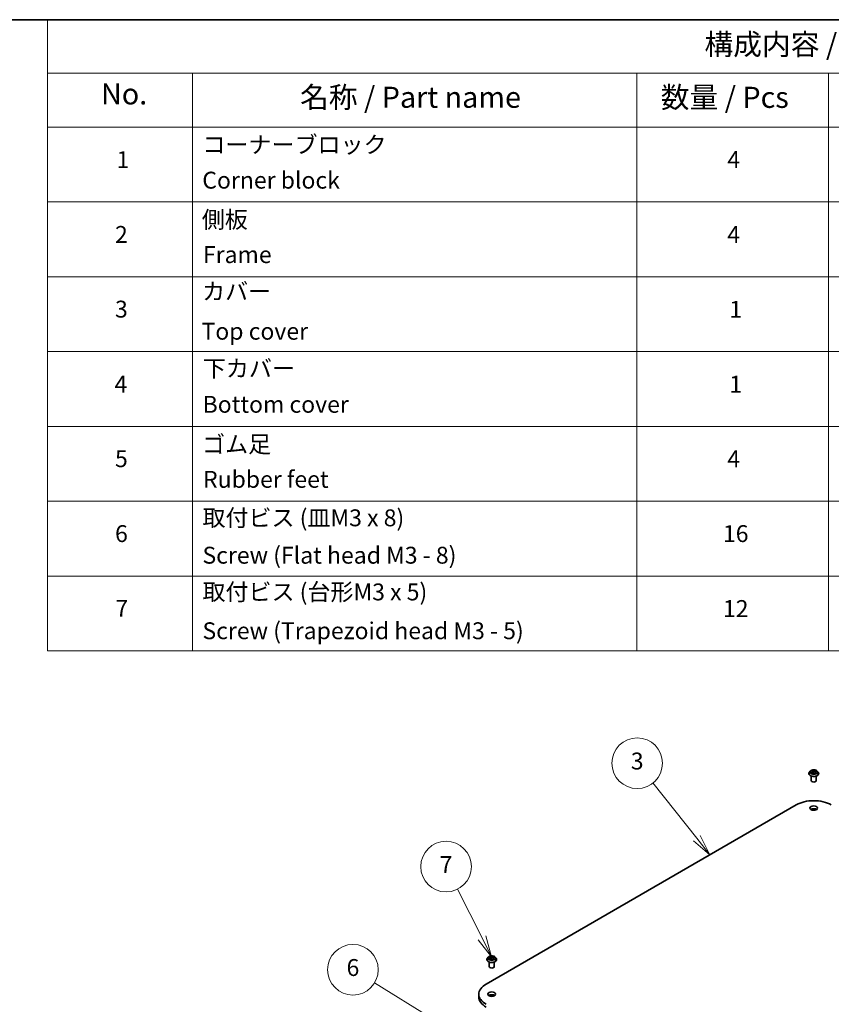
# Model space of a CAD drawing. Units: millimetres. Extents: x 7 to 10028, y 4 to 2112.
# Drawn here: x 104 to 152, y 86 to 144 of the extents above; entities that cross this region are included whole.
import ezdxf

# ---------------------------------------------------------------- set-up
doc = ezdxf.new("R2010")
doc.units = ezdxf.units.MM
doc.header["$LTSCALE"] = 0.5
for name, color, linetype, lineweight in [('Border (ISO)', 7, 'Continuous', 35), ('Symbol (ISO)', 7, 'Continuous', 18), ('Symbol (TK)', 100, 'Continuous', 18), ('Visible (ISO)', 7, 'Continuous', 35), ('Visible Narrow (ISO)', 7, 'Continuous', 25)]:
    doc.layers.add(name, color=color, linetype=linetype, lineweight=lineweight)
doc.styles.add('Note Text (TK)', font='MS PGothic.ttf')
doc.styles.add('Note Text (TK2)', font='MS PGothic.ttf')

# ---------------------------------------------------------------- blocks, each defined once
blk = doc.blocks.new('Borders tk図枠')
at = {"layer": 'Border (ISO)'}
blk.add_line((14.5, 289), (405.5, 289), dxfattribs=at)
blk = doc.blocks.new('Table1')
at = {"layer": 'Symbol (ISO)'}
for p, q in [((211.35, 289), (405.5, 289)), ((211.35, 289), (211.35, 282.65)), ((211.35, 282.65), (405.5, 282.65)), ((211.35, 282.65), (211.35, 276.28)), ((228.53, 282.65), (228.53, 276.28)), ((281.21, 282.65), (281.21, 276.28)), ((303.96, 282.65), (303.96, 276.28)), ((211.35, 276.28), (405.5, 276.28)), ((211.35, 276.28), (211.35, 214.22)), ((228.53, 276.28), (228.53, 214.22)), ((281.21, 276.28), (281.21, 214.22)), ((303.96, 276.28), (303.96, 214.22)), ((211.35, 267.41), (405.5, 267.41)), ((211.35, 258.55), (405.5, 258.55)), ((211.35, 249.68), (405.5, 249.68)), ((211.35, 240.81), (405.5, 240.81)), ((211.35, 231.95), (405.5, 231.95)), ((211.35, 223.08), (405.5, 223.08)), ((211.35, 214.22), (405.5, 214.22))]:
    blk.add_line(p, q, dxfattribs=at)
at = {"layer": 'Symbol (ISO)', "color": 7, "attachment_point": 7}
for s, insert, char_height, style in [('構成内容 / Components', (289.24, 284.05), 2.5, 'Note Text (TK)'), ('No.', (217.7, 278.18), 2.5, 'Note Text (TK)'), ('名称 / Part name', (241.3, 277.78), 2.5, 'Note Text (TK)'), ('数量 / Pcs', (284.06, 277.77), 2.5, 'Note Text (TK)'), ('コーナーブロック', (229.73, 272.57), 2, 'Note Text (TK2)'), ('1', (219.54, 270.79), 2, 'Note Text (TK2)'), ('4', (291.96, 270.8), 2, 'Note Text (TK2)'), ('Corner block', (229.71, 268.36), 2, 'Note Text (TK2)'), ('側板', (229.65, 263.69), 2, 'Note Text (TK2)'), ('2', (219.36, 261.93), 2, 'Note Text (TK2)'), ('4', (291.96, 261.93), 2, 'Note Text (TK2)'), ('Frame', (229.79, 259.54), 2, 'Note Text (TK2)'), ('カバー', (229.69, 255.18), 2, 'Note Text (TK2)'), ('3', (219.36, 253.08), 2, 'Note Text (TK2)'), ('1', (292.19, 253.05), 2, 'Note Text (TK2)'), ('Top cover', (229.62, 250.46), 2, 'Note Text (TK2)'), ('下カバー', (229.78, 246.05), 2, 'Note Text (TK2)'), ('4', (219.31, 244.2), 2, 'Note Text (TK2)'), ('1', (292.19, 244.19), 2, 'Note Text (TK2)'), ('Bottom cover', (229.75, 241.8), 2, 'Note Text (TK2)'), ('ゴム足', (229.69, 237.07), 2, 'Note Text (TK2)'), ('5', (219.36, 235.36), 2, 'Note Text (TK2)'), ('4', (291.96, 235.34), 2, 'Note Text (TK2)'), ('Rubber feet', (229.8, 232.91), 2, 'Note Text (TK2)'), ('取付ビス (皿M3 x 8)', (229.73, 228.35), 2, 'Note Text (TK2)'), ('6', (219.37, 226.48), 2, 'Note Text (TK2)'), ('16', (291.44, 226.48), 2, 'Note Text (TK2)'), ('Screw (Flat head M3 - 8)', (229.73, 223.92), 2, 'Note Text (TK2)'), ('取付ビス (台形M3 x 5)', (229.73, 219.57), 2, 'Note Text (TK2)'), ('7', (219.41, 217.62), 2, 'Note Text (TK2)'), ('12', (291.44, 217.6), 2, 'Note Text (TK2)'), ('Screw (Trapezoid head M3 - 5)', (229.73, 214.97), 2, 'Note Text (TK2)')]:
    blk.add_mtext(s, dxfattribs=dict(at, insert=insert, char_height=char_height, style=style))
blk = doc.blocks.new('Balloon2')
at = {"layer": 'Symbol (TK)', "color": 100}
for p, q in [((288.34, 192.01), (283.13, 198.56)), ((287.94, 191.7), (289.89, 190.05)), ((288.34, 192.01), (289.89, 190.05)), ((289.89, 190.05), (288.73, 192.32))]:
    blk.add_line(p, q, dxfattribs=at)
at = {"layer": 'Symbol (TK)'}
blk.add_circle((281.27, 200.9), 3, dxfattribs=at)
at = {"layer": 'Symbol (TK)', "color": 7, "insert": (281.27, 200.9), "char_height": 2, "attachment_point": 5, "style": 'Note Text (TK2)'}
blk.add_mtext('3', dxfattribs=at)
blk = doc.blocks.new('Balloon3')
at = {"layer": 'Symbol (TK)', "color": 100}
for p, q in [((262.88, 180.2), (259.96, 185.98)), ((262.43, 179.98), (264.01, 177.97)), ((262.88, 180.2), (264.01, 177.97)), ((264.01, 177.97), (263.32, 180.43))]:
    blk.add_line(p, q, dxfattribs=at)
at = {"layer": 'Symbol (TK)'}
blk.add_circle((258.61, 188.65), 3, dxfattribs=at)
at = {"layer": 'Symbol (TK)', "color": 7, "insert": (258.61, 188.63), "char_height": 2, "attachment_point": 5, "style": 'Note Text (TK2)'}
blk.add_mtext('7', dxfattribs=at)
blk = doc.blocks.new('Balloon4')
at = {"layer": 'Symbol (TK)', "color": 100}
for p, q in [((256.89, 170.7), (250.12, 174.86)), ((256.89, 170.7), (259.02, 169.39)), ((259.02, 169.39), (257.15, 171.13)), ((256.63, 170.27), (259.02, 169.39))]:
    blk.add_line(p, q, dxfattribs=at)
at = {"layer": 'Symbol (TK)'}
blk.add_circle((247.57, 176.43), 3, dxfattribs=at)
at = {"layer": 'Symbol (TK)', "color": 7, "insert": (247.57, 176.43), "char_height": 2, "attachment_point": 5, "style": 'Note Text (TK2)'}
blk.add_mtext('6', dxfattribs=at)

msp = doc.modelspace()

# ---------------------------------------------------------------- linework, layer by layer
at = {"layer": 'Visible (ISO)'}
for p, q in [((150.81338, 99.83815), (150.81338, 99.84148)), ((150.8983, 99.98181), (150.8487, 99.92647)), ((150.96551, 99.85083), (151.01916, 99.87006)), ((150.97454, 100.0039), (151.00542, 99.9752)), ((151.01968, 99.9491), (151.02787, 99.87281)), ((151.14012, 99.85472), (151.17299, 99.82641)), ((151.18709, 99.90583), (151.17873, 99.82798)), ((151.22794, 99.94787), (151.28021, 99.9681)), ((151.30846, 99.98181), (151.35807, 99.92647)), ((151.39338, 99.83815), (151.39338, 99.84148)), ((150.95338, 99.42174), (150.95338, 99.69102)), ((151.25338, 99.42174), (151.25338, 99.69102)), ((131.67916, 87.36617), (150.06394, 97.98062)), ((131.7215, 88.81545), (131.7215, 88.81877)), ((131.80642, 88.95911), (131.75681, 88.90377)), ((131.8615, 88.39903), (131.8615, 88.66831)), ((131.87243, 88.97613), (131.90746, 88.94833)), ((131.88401, 88.82264), (131.93467, 88.84393)), ((131.92552, 88.91898), (131.93362, 88.84349)), ((132.05711, 88.83386), (132.09407, 88.80659)), ((132.09748, 88.89054), (132.08888, 88.81042)), ((132.13301, 88.93035), (132.18215, 88.95256)), ((132.1615, 88.39903), (132.1615, 88.66831)), ((132.21658, 88.95911), (132.26618, 88.90377)), ((132.3015, 88.81545), (132.3015, 88.81877)), ((131.24861, 86.76604), (131.24861, 86.60274))]:
    msp.add_line(p, q, dxfattribs=at)
for centre, major_axis, start_param, end_param in [((151.10338, 99.42174), (-0.15, 0), 0, 3.14159265), ((151.10338, 97.3805), (1.47, 0), 0.78539816, 2.35619449), ((151.10338, 97.62545), (-0.225, 0), 3.82126647, 5.60351149), ((132.0115, 88.39903), (-0.15, 0), 0, 3.14159265), ((132.71861, 86.76604), (-1.47, 0), 5.49778714, 7.06858347), ((132.71861, 86.60274), (-1.47, 0), 0, 0.78539816), ((132.0115, 86.60274), (-0.225, 0), 3.82126647, 5.60351149)]:
    msp.add_ellipse(centre, major_axis=major_axis, ratio=0.57735027, start_param=start_param, end_param=end_param, dxfattribs=at)
for centre in [(151.10338, 97.78874), (132.0115, 86.76604)]:
    msp.add_ellipse(centre, major_axis=(0.225, 0), ratio=0.57735027, dxfattribs=at)
for points, knots in [([(150.8487, 99.92647), (150.84423, 99.92149), (150.84013, 99.91633), (150.83273, 99.9057), (150.82944, 99.90023), (150.82371, 99.88902), (150.82129, 99.88327), (150.81737, 99.87158), (150.81588, 99.86562), (150.81389, 99.85361), (150.81338, 99.84754), (150.81338, 99.84148)], [3.66163282, 3.66163282, 3.66163282, 3.66163282, 3.757146142, 3.757146142, 3.852659465, 3.852659465, 3.948172787, 3.948172787, 4.04368611, 4.04368611, 4.139199432, 4.139199432, 4.139199432, 4.139199432]), ([(150.81338, 99.83815), (150.81338, 99.82027), (150.81809, 99.80243), (150.83638, 99.76827), (150.85028, 99.75201), (150.88614, 99.72251), (150.90842, 99.7094), (150.95881, 99.688), (150.98695, 99.67974), (151.0461, 99.66885), (151.07711, 99.66622), (151.13893, 99.66681), (151.16974, 99.67001), (151.22817, 99.68197), (151.25578, 99.69073), (151.30508, 99.71307), (151.32675, 99.72666), (151.36171, 99.7575), (151.37507, 99.77476), (151.38997, 99.80767), (151.39338, 99.8229), (151.39338, 99.83815)], [4.13919943, 4.13919943, 4.13919943, 4.13919943, 4.43891001, 4.43891001, 4.75132099, 4.75132099, 5.07581403, 5.07581403, 5.40154197, 5.40154197, 5.72629245, 5.72629245, 6.0506473, 6.0506473, 6.3754814, 6.3754814, 6.70127879, 6.70127879, 7.02519384, 7.02519384, 7.28079209, 7.28079209, 7.28079209, 7.28079209]), ([(151.30846, 99.98181), (151.29619, 99.9955), (151.28061, 100.00751), (151.24384, 100.02819), (151.22242, 100.0367), (151.17644, 100.04912), (151.15191, 100.05305), (151.10217, 100.05606), (151.07698, 100.05518), (151.02825, 100.04869), (151.00471, 100.04309), (150.96144, 100.02748), (150.94173, 100.01746), (150.91496, 99.99829), (150.90598, 99.99038), (150.8983, 99.98181)], [1.47517339, 1.47517339, 1.47517339, 1.47517339, 1.79618632, 1.79618632, 2.13061492, 2.13061492, 2.46369237, 2.46369237, 2.79500581, 2.79500581, 3.12674172, 3.12674172, 3.46071968, 3.46071968, 3.66163282, 3.66163282, 3.66163282, 3.66163282]), ([(150.95371, 99.87073), (150.95466, 99.86941), (150.95574, 99.86804), (150.95819, 99.86522), (150.95957, 99.86376), (150.96261, 99.8608), (150.96429, 99.85929), (150.96794, 99.85625), (150.96992, 99.85472), (150.97205, 99.85319), (150.97206, 99.85318), (150.97206, 99.85318)], [4.532651919, 4.532651919, 4.532651919, 4.532651919, 4.603730282, 4.603730282, 4.674808644, 4.674808644, 4.745887006, 4.745887006, 4.816965368, 4.816965368, 4.817127703, 4.817127703, 4.817127703, 4.817127703]), ([(151.01968, 99.9491), (151.01947, 99.95101), (151.01911, 99.9529), (151.01806, 99.95662), (151.01738, 99.95846), (151.01573, 99.96206), (151.01475, 99.96382), (151.01253, 99.96724), (151.01128, 99.96891), (151.00854, 99.97213), (151.00704, 99.97369), (151.00542, 99.9752)], [1.059510134, 1.059510134, 1.059510134, 1.059510134, 1.158276714, 1.158276714, 1.257043294, 1.257043294, 1.355809874, 1.355809874, 1.454576454, 1.454576454, 1.553343034, 1.553343034, 1.553343034, 1.553343034]), ([(151.14012, 99.85472), (151.13483, 99.85927), (151.12844, 99.86326), (151.11404, 99.86988), (151.10602, 99.87252), (151.08906, 99.87627), (151.08011, 99.87739), (151.06205, 99.878), (151.05295, 99.8775), (151.03539, 99.87492), (151.02693, 99.87285), (151.01916, 99.87006)], [1.58824962, 1.58824962, 1.58824962, 1.58824962, 1.89542757, 1.89542757, 2.20260552, 2.20260552, 2.50978346, 2.50978346, 2.81696141, 2.81696141, 3.12413936, 3.12413936, 3.12413936, 3.12413936]), ([(151.17293, 99.82646), (151.17627, 99.82729), (151.17954, 99.82818), (151.18624, 99.83015), (151.18965, 99.83124), (151.19628, 99.83353), (151.1995, 99.83474), (151.20572, 99.83724), (151.20872, 99.83854), (151.21448, 99.84123), (151.21725, 99.84261), (151.21988, 99.84402)], [6.117495202, 6.117495202, 6.117495202, 6.117495202, 6.18089285, 6.18089285, 6.250151884, 6.250151884, 6.319410918, 6.319410918, 6.388669953, 6.388669953, 6.457928987, 6.457928987, 6.457928987, 6.457928987]), ([(151.17298, 99.82642), (151.17298, 99.82642), (151.17298, 99.82642), (151.17301, 99.8264), (151.17304, 99.82638), (151.1731, 99.82636), (151.17312, 99.82635), (151.17313, 99.82635), (151.17313, 99.82635), (151.17313, 99.82635)], [0.02141190864, 0.02141190864, 0.02141190864, 0.02141190864, 0.0228390805, 0.0228390805, 0.02514330381, 0.02514330381, 0.02744752711, 0.02744752711, 0.02772066061, 0.02772066061, 0.02772066061, 0.02772066061]), ([(151.22794, 99.94787), (151.22339, 99.94611), (151.2191, 99.9441), (151.21116, 99.93962), (151.20752, 99.93715), (151.20101, 99.93181), (151.19815, 99.92893), (151.1933, 99.92282), (151.19133, 99.91959), (151.18841, 99.91286), (151.18747, 99.90937), (151.18709, 99.90583)], [3.159045946, 3.159045946, 3.159045946, 3.159045946, 3.342695972, 3.342695972, 3.526345998, 3.526345998, 3.709996024, 3.709996024, 3.89364605, 3.89364605, 4.077296076, 4.077296076, 4.077296076, 4.077296076]), ([(151.39338, 99.84148), (151.39338, 99.84754), (151.39288, 99.85361), (151.39088, 99.86562), (151.38939, 99.87158), (151.38548, 99.88327), (151.38305, 99.88902), (151.37733, 99.90023), (151.37403, 99.9057), (151.36663, 99.91633), (151.36253, 99.92149), (151.35807, 99.92647)], [0.997606778, 0.997606778, 0.997606778, 0.997606778, 1.093120101, 1.093120101, 1.188633423, 1.188633423, 1.284146746, 1.284146746, 1.379660068, 1.379660068, 1.475173391, 1.475173391, 1.475173391, 1.475173391]), ([(131.75681, 88.90377), (131.75235, 88.89878), (131.74825, 88.89363), (131.74085, 88.883), (131.73756, 88.87753), (131.73183, 88.86631), (131.7294, 88.86057), (131.72549, 88.84887), (131.724, 88.84292), (131.722, 88.8309), (131.7215, 88.82484), (131.7215, 88.81877)], [3.588304188, 3.588304188, 3.588304188, 3.588304188, 3.68381751, 3.68381751, 3.779330833, 3.779330833, 3.874844155, 3.874844155, 3.970357478, 3.970357478, 4.0658708, 4.0658708, 4.0658708, 4.0658708]), ([(131.7215, 88.81545), (131.7215, 88.79757), (131.72621, 88.77973), (131.7445, 88.74556), (131.75839, 88.7293), (131.79426, 88.69981), (131.81654, 88.6867), (131.86693, 88.6653), (131.89506, 88.65703), (131.95422, 88.64615), (131.98522, 88.64352), (132.04705, 88.6441), (132.07786, 88.64731), (132.13629, 88.65926), (132.1639, 88.66802), (132.2132, 88.69036), (132.23487, 88.70395), (132.26983, 88.7348), (132.28319, 88.75205), (132.29808, 88.78497), (132.3015, 88.8002), (132.3015, 88.81545)], [4.0658708, 4.0658708, 4.0658708, 4.0658708, 4.36558138, 4.36558138, 4.67799236, 4.67799236, 5.0024854, 5.0024854, 5.32821334, 5.32821334, 5.65296381, 5.65296381, 5.97731867, 5.97731867, 6.30215277, 6.30215277, 6.62795016, 6.62795016, 6.95186521, 6.95186521, 7.20746345, 7.20746345, 7.20746345, 7.20746345]), ([(132.21658, 88.95911), (132.20431, 88.9728), (132.18873, 88.98481), (132.15195, 89.00548), (132.13053, 89.01399), (132.08456, 89.02642), (132.06003, 89.03034), (132.01029, 89.03336), (131.9851, 89.03248), (131.93636, 89.02599), (131.91283, 89.02038), (131.86956, 89.00478), (131.84985, 88.99476), (131.82308, 88.97559), (131.8141, 88.96768), (131.80642, 88.95911)], [1.40184476, 1.40184476, 1.40184476, 1.40184476, 1.72285769, 1.72285769, 2.05728629, 2.05728629, 2.39036374, 2.39036374, 2.72167717, 2.72167717, 3.05341309, 3.05341309, 3.38739105, 3.38739105, 3.58830419, 3.58830419, 3.58830419, 3.58830419]), ([(131.86523, 88.84376), (131.86646, 88.84235), (131.86784, 88.84089), (131.8709, 88.83794), (131.87258, 88.83643), (131.87624, 88.8334), (131.87822, 88.83188), (131.88247, 88.82884), (131.88474, 88.82733), (131.88775, 88.82546), (131.88836, 88.8251), (131.88897, 88.82473)], [4.533245996, 4.533245996, 4.533245996, 4.533245996, 4.604027091, 4.604027091, 4.674808187, 4.674808187, 4.745589282, 4.745589282, 4.816370377, 4.816370377, 4.833838844, 4.833838844, 4.833838844, 4.833838844]), ([(131.92552, 88.91898), (131.92528, 88.92117), (131.92483, 88.92334), (131.92352, 88.9276), (131.92267, 88.92969), (131.92057, 88.93377), (131.91933, 88.93575), (131.9165, 88.93959), (131.91492, 88.94144), (131.91142, 88.945), (131.90952, 88.94671), (131.90746, 88.94833)], [0.986181502, 0.986181502, 0.986181502, 0.986181502, 1.099613809, 1.099613809, 1.213046115, 1.213046115, 1.326478421, 1.326478421, 1.439910728, 1.439910728, 1.553343034, 1.553343034, 1.553343034, 1.553343034]), ([(132.05711, 88.83386), (132.05131, 88.83813), (132.04448, 88.84182), (132.02934, 88.8478), (132.02104, 88.85008), (132.00367, 88.8531), (131.99461, 88.85383), (131.97653, 88.85368), (131.96751, 88.85279), (131.95029, 88.84948), (131.9421, 88.84705), (131.93467, 88.84393)], [1.58824962, 1.58824962, 1.58824962, 1.58824962, 1.89542757, 1.89542757, 2.20260552, 2.20260552, 2.50978346, 2.50978346, 2.81696141, 2.81696141, 3.12413936, 3.12413936, 3.12413936, 3.12413936]), ([(132.09331, 88.80715), (132.09615, 88.80802), (132.09892, 88.80893), (132.10495, 88.81103), (132.10817, 88.81225), (132.11439, 88.81477), (132.11739, 88.81609), (132.12315, 88.81879), (132.12591, 88.82019), (132.13117, 88.82303), (132.13367, 88.82448), (132.13603, 88.82595)], [6.12381553, 6.12381553, 6.12381553, 6.12381553, 6.180669029, 6.180669029, 6.250212496, 6.250212496, 6.319755963, 6.319755963, 6.38929943, 6.38929943, 6.458842897, 6.458842897, 6.458842897, 6.458842897]), ([(132.13301, 88.93035), (132.12902, 88.92855), (132.12528, 88.92655), (132.11837, 88.92216), (132.11521, 88.91978), (132.10957, 88.91469), (132.10709, 88.91197), (132.1029, 88.90625), (132.10119, 88.90324), (132.09866, 88.89702), (132.09783, 88.8938), (132.09748, 88.89054)], [3.159045946, 3.159045946, 3.159045946, 3.159045946, 3.328030246, 3.328030246, 3.497014545, 3.497014545, 3.665998845, 3.665998845, 3.834983145, 3.834983145, 4.003967445, 4.003967445, 4.003967445, 4.003967445]), ([(132.3015, 88.81877), (132.3015, 88.82484), (132.301, 88.8309), (132.299, 88.84292), (132.29751, 88.84887), (132.29359, 88.86057), (132.29117, 88.86631), (132.28544, 88.87753), (132.28215, 88.883), (132.27475, 88.89363), (132.27065, 88.89878), (132.26618, 88.90377)], [0.924278147, 0.924278147, 0.924278147, 0.924278147, 1.019791469, 1.019791469, 1.115304791, 1.115304791, 1.210818114, 1.210818114, 1.306331436, 1.306331436, 1.401844759, 1.401844759, 1.401844759, 1.401844759])]:
    msp.add_open_spline(points, degree=3, knots=knots, dxfattribs=at)
at = {"layer": 'Visible Narrow (ISO)'}
for p, q in [((150.97702, 99.90864), (150.91226, 99.88357)), ((150.93908, 99.88677), (150.97979, 99.90252)), ((150.95461, 99.84569), (151.02084, 99.86944)), ((150.96088, 100.01386), (151.00201, 99.97562)), ((150.97979, 99.90252), (150.98238, 99.85688)), ((151.06991, 100.00092), (151.02649, 100.03831)), ((151.03848, 100.0191), (151.06577, 99.99559)), ((151.06577, 99.99559), (151.05974, 99.92546)), ((151.13686, 99.85501), (151.18027, 99.81762)), ((151.25215, 100.01024), (151.18592, 99.98649)), ((151.18855, 99.98032), (151.23019, 99.99525)), ((151.18855, 99.98032), (151.19178, 99.92006)), ((151.20052, 99.87507), (151.19688, 99.83378)), ((151.20052, 99.87507), (151.22638, 99.85103)), ((151.24588, 99.84207), (151.20475, 99.88031)), ((151.21481, 99.84224), (151.21419, 99.84112)), ((151.22974, 99.94729), (151.2945, 99.97236)), ((131.88793, 88.88064), (131.82653, 88.8529)), ((131.8524, 88.85721), (131.891, 88.87465)), ((131.85848, 88.9849), (131.90436, 88.9485)), ((131.87357, 88.81692), (131.93661, 88.8434)), ((131.891, 88.87465), (131.89401, 88.82685)), ((131.96886, 88.97661), (131.92081, 89.01206)), ((131.93473, 88.99339), (131.96494, 88.97111)), ((131.96494, 88.97111), (131.95921, 88.90073)), ((132.05414, 88.83392), (132.10219, 88.79847)), ((132.14943, 88.99361), (132.08639, 88.96712)), ((132.08932, 88.96107), (132.12895, 88.97772)), ((132.08932, 88.96107), (132.09359, 88.88988)), ((132.11461, 88.85661), (132.111, 88.8134)), ((132.11461, 88.85661), (132.14345, 88.83372)), ((132.16451, 88.82563), (132.11864, 88.86202)), ((132.13507, 88.92988), (132.19647, 88.95762))]:
    msp.add_line(p, q, dxfattribs=at)
for centre, major_axis, ratio, start_param, end_param in [((151.10338, 99.85037), (-0.28677, 0), 0.57735027, 5.8056187, 9.90234457), ((151.10338, 99.84148), (-0.29, 0), 0.57735027, 0, 3.14159265), ((151.10338, 99.83815), (0.29, 0), 0.57735027, 3.14159265, 6.28318531), ((151.10338, 99.92054), (-0.23092, 0), 0.57735027, 5.8056187, 9.90234457), ((151.10338, 99.92797), (-0.20601, 0), 0.57735027, 0.38250503, 0.76387407), ((150.94186, 99.88473), (-0.00135, -0.00481), 0.6637079, 4.46878181, 5.86396397), ((150.95861, 99.87242), (-0.0042, -0.00272), 0.66299522, 4.95936868, 6.18703295), ((151.10338, 99.92797), (-0.20601, 0), 0.57735027, 5.09489401, 5.47626305), ((150.92945, 99.9496), (0.08542, 0), 0.57735027, 5.30303182, 6.83892156), ((150.97702, 99.90456), (0.00181, -0.00466), 0.45470292, 0.95279244, 2.4363223), ((150.92945, 99.94587), (0.0904, 0), 0.57735027, 5.30303182, 6.34508866), ((150.98462, 99.99932), (-0.00434, -0.00248), 0.24166324, 0.82419596, 0.99414856), ((151.00201, 99.97154), (0.0034, 0.00366), 0.69362384, 0, 0.92979904), ((151.10338, 99.90529), (0.16122, 0), 0.57735027, 1.9640857, 2.24677417), ((151.02084, 99.86536), (-0.00169, 0.00471), 0.4307582, 5.58901703, 6.28318531), ((151.06591, 99.82755), (0.08542, 0), 0.57735027, 0.59064284, 2.12653258), ((151.03434, 100.01785), (-0.00449, -0.00221), 0.27125286, 1.19616511, 2.59134728), ((151.04332, 99.99069), (-0.00492, -0.00091), 0.18474461, 3.67922891, 5.03465203), ((151.0556, 99.92422), (-0.00492, -0.00091), 0.18470657, 3.67922457, 5.03027052), ((151.06991, 99.99684), (-0.00326, -0.00379), 0.67816806, 4.04527428, 5.52880415), ((151.14086, 100.02466), (0.0904, 0), 0.57735027, 3.73223549, 5.26812524), ((151.14086, 100.02839), (-0.08542, 0), 0.57735027, 0.59064284, 2.12653258), ((151.13686, 99.85093), (0.00326, 0.00379), 0.67816806, 0, 0.90368163), ((151.16571, 99.84062), (-0.0044, 0.00238), 0.35659151, 4.16262766, 5.16023849), ((151.16571, 99.84062), (0.00238, -0.0044), 0.0383263, 0.91628199, 2.13923367), ((151.16571, 99.84062), (0.00233, 0.00442), 0.55074133, 4.39413335, 5.01561536), ((151.10338, 99.79764), (0.09475, 0), 0.57735027, 0.64650129, 0.83048522), ((151.10338, 99.79943), (-0.09688, 0), 0.57735027, 3.81044175, 3.97207787), ((151.17242, 99.83134), (0.00038, -0.00499), 0.90461379, 0.0556042, 0.1585631), ((151.10338, 99.92797), (0.20601, 0), 0.57735027, 5.09489401, 5.47626305), ((151.27731, 99.90633), (-0.08542, 0), 0.57735027, 5.30303182, 6.83892156), ((151.18592, 99.98241), (0.00169, -0.00471), 0.4307582, 0.96389451, 2.44742437), ((151.27731, 99.9026), (-0.0904, 0), 0.57735027, 6.22128195, 6.83892156), ((151.20475, 99.87623), (-0.0034, -0.00366), 0.69362384, 4.0713917, 5.55492156), ((151.21058, 99.84108), (-0.00438, 0.00241), 0.78693974, 3.86812747, 4.0314947), ((151.21774, 99.96899), (-0.0047, 0.00172), 0.27429168, 4.04755748, 5.40298061), ((151.10338, 99.90529), (0.16122, 0), 0.57735027, 0.54035472, 0.75308972), ((151.22215, 99.84987), (0.00055, -0.00497), 0.87502417, 0.31419424, 1.70937641), ((151.22974, 99.94321), (-0.00181, 0.00466), 0.45470292, 5.57791495, 6.28318531), ((151.23281, 99.99316), (-0.00364, 0.00343), 0.07618839, 0.83823623, 2.2334184), ((151.10338, 99.92797), (0.20601, 0), 0.57735027, 0.38250503, 0.76387407), ((132.0115, 88.82767), (-0.28677, 0), 0.57735027, 5.8056187, 9.90234457), ((132.0115, 88.81877), (-0.29, 0), 0.57735027, 0, 3.14159265), ((132.0115, 88.81545), (0.29, 0), 0.57735027, 3.14159265, 6.28318531), ((132.0115, 88.89783), (-0.23092, 0), 0.57735027, 5.8056187, 9.90234457), ((132.0115, 88.90526), (0.20601, 0), 0.57735027, 3.59742631, 3.97879536), ((131.85547, 88.8553), (-0.00122, -0.00485), 0.70584904, 4.48992004, 5.88510221), ((132.0115, 88.90526), (-0.20601, 0), 0.57735027, 5.16822264, 5.54959168), ((131.87152, 88.84369), (-0.00421, -0.0027), 0.68695672, 5.02755308, 6.01575163), ((131.88357, 88.97139), (-0.0042, -0.00271), 0.21138006, 0.89834369, 0.9416193), ((131.83529, 88.91948), (0.08542, 0), 0.57735027, 5.37636045, 6.91225019), ((131.88793, 88.87656), (0.00206, -0.00456), 0.50316556, 0.92643393, 2.40996379), ((131.83529, 88.91576), (0.0904, 0), 0.57735027, 5.37636045, 6.34508866), ((132.0115, 88.88258), (0.16122, 0), 0.57735027, 2.03741433, 2.30621101), ((131.90436, 88.94442), (0.00311, 0.00392), 0.66020123, 0, 0.87678189), ((131.93081, 88.99198), (-0.00435, -0.00246), 0.24424863, 1.14136725, 2.53654942), ((131.93661, 88.83932), (-0.00194, 0.00461), 0.48041753, 5.56463488, 6.28318531), ((131.98687, 88.80353), (0.08542, 0), 0.57735027, 0.66397147, 2.19986121), ((131.94099, 88.96522), (-0.00489, -0.00106), 0.19632253, 3.73901987, 5.09444299), ((131.95529, 88.89931), (-0.00489, -0.00106), 0.196286, 3.73901479, 5.09006074), ((131.96886, 88.97252), (-0.00297, -0.00402), 0.64303272, 3.99554, 5.47906986), ((132.03613, 89.00327), (0.0904, 0), 0.57735027, 3.80556413, 5.34145387), ((132.03613, 89.007), (-0.08542, 0), 0.57735027, 0.66397147, 2.19986121), ((132.05414, 88.82984), (0.00297, 0.00402), 0.64303272, 0, 0.85394734), ((132.08639, 88.96304), (0.00194, -0.00461), 0.48041753, 0.93951236, 2.42304223), ((132.18771, 88.89104), (-0.08542, 0), 0.57735027, 5.37636045, 6.91225019), ((132.09652, 88.88791), (-0.00474, 0.00159), 0.25514951, 4.63075407, 5.46157353), ((132.18771, 88.88731), (-0.0904, 0), 0.57735027, 6.22128195, 6.91225019), ((132.0115, 88.90526), (0.20601, 0), 0.57735027, 5.16822264, 5.54959168), ((132.11864, 88.85794), (-0.00311, -0.00392), 0.66020123, 4.01837454, 5.50190441), ((132.11769, 88.95096), (-0.00474, 0.00159), 0.25517918, 4.1061417, 5.46156482), ((132.0115, 88.88258), (0.16122, 0), 0.57735027, 0.60364999, 0.82641836), ((132.13188, 88.97575), (-0.00379, 0.00326), 0.11603852, 0.79351613, 2.18869829), ((132.12678, 88.82309), (-0.00433, 0.00251), 0.76842179, 3.80979478, 4.11444125), ((132.13507, 88.9258), (-0.00206, 0.00456), 0.50316556, 5.55155645, 6.28318531), ((132.13943, 88.83239), (0.0007, -0.00495), 0.84474099, 0.32879582, 1.72397798), ((132.0115, 88.90526), (-0.20601, 0), 0.57735027, 3.59742631, 3.97879536)]:
    msp.add_ellipse(centre, major_axis=major_axis, ratio=ratio, start_param=start_param, end_param=end_param, dxfattribs=at)
for centre in [(151.10338, 99.92797), (132.0115, 88.90526)]:
    msp.add_ellipse(centre, major_axis=(0.21415, 0), ratio=0.57735027, dxfattribs=at)
for points, knots in [([(150.93908, 99.88677), (150.9371, 99.88667), (150.93495, 99.88657), (150.92912, 99.88617), (150.92534, 99.8858), (150.91841, 99.8848), (150.91532, 99.88425), (150.91226, 99.88357)], [-0.0320559737, -0.0320559737, -0.0320559737, -0.0320559737, -0.0236501899, -0.0236501899, -0.0102009359, -0.0102009359, 0.0003383294, 0.0003383294, 0.0003383294, 0.0003383294]), ([(150.91226, 99.88357), (150.91544, 99.88383), (150.91865, 99.88385), (150.9258, 99.88345), (150.92966, 99.8829), (150.93542, 99.88172), (150.9375, 99.8812), (150.93932, 99.8807)], [-0.0003383294, -0.0003383294, -0.0003383294, -0.0003383294, 0.0102009359, 0.0102009359, 0.0236501899, 0.0236501899, 0.0320559737, 0.0320559737, 0.0320559737, 0.0320559737]), ([(150.95584, 99.87446), (150.95386, 99.87751), (150.9514, 99.88012), (150.94573, 99.88426), (150.94254, 99.88579), (150.93908, 99.88677)], [0, 0, 0, 0, 0.0145850634, 0.0145850634, 0.0289828459, 0.0289828459, 0.0289828459, 0.0289828459]), ([(150.93932, 99.8807), (150.94244, 99.87985), (150.94532, 99.87848), (150.95009, 99.87501), (150.95206, 99.87303), (150.95371, 99.87073)], [-0.0289828459, -0.0289828459, -0.0289828459, -0.0289828459, -0.0145850634, -0.0145850634, -0.0019910341, -0.0019910341, -0.0019910341, -0.0019910341]), ([(150.96885, 99.85203), (150.96868, 99.85204), (150.96851, 99.85204), (150.96651, 99.85209), (150.9648, 99.85178), (150.96169, 99.85069), (150.96028, 99.84996), (150.95744, 99.84811), (150.95602, 99.84698), (150.95461, 99.84569)], [0.0050556347, 0.0050556347, 0.0050556347, 0.0050556347, 0.0059340385, 0.0059340385, 0.0154285, 0.0154285, 0.0237449879, 0.0237449879, 0.0323943032, 0.0323943032, 0.0323943032, 0.0323943032]), ([(150.95461, 99.84569), (150.95652, 99.84679), (150.95845, 99.8478), (150.96209, 99.8495), (150.9638, 99.85022), (150.96551, 99.85083)], [-0.0323943032, -0.0323943032, -0.0323943032, -0.0323943032, -0.0237449879, -0.0237449879, -0.0161450757, -0.0161450757, -0.0161450757, -0.0161450757]), ([(150.98275, 99.99709), (150.98191, 99.99861), (150.98089, 100.00005), (150.97795, 100.00353), (150.97588, 100.00541), (150.97172, 100.00851), (150.96966, 100.00979), (150.96535, 100.01206), (150.96311, 100.01304), (150.96088, 100.01386)], [0, 0, 0, 0, 0.0059340385, 0.0059340385, 0.0154285, 0.0154285, 0.0237449879, 0.0237449879, 0.0323943032, 0.0323943032, 0.0323943032, 0.0323943032]), ([(150.96088, 100.01386), (150.96278, 100.01275), (150.96468, 100.01155), (150.96837, 100.00901), (150.97015, 100.00768), (150.97278, 100.0055), (150.97367, 100.00471), (150.97455, 100.0039)], [-0.0323943032, -0.0323943032, -0.0323943032, -0.0323943032, -0.0237449879, -0.0237449879, -0.0154285, -0.0154285, -0.0109591576, -0.0109591576, -0.0109591576, -0.0109591576]), ([(151.03848, 100.0191), (151.03723, 100.02087), (151.03607, 100.02268), (151.03322, 100.02729), (151.03162, 100.03002), (151.02885, 100.03462), (151.02766, 100.03654), (151.02649, 100.03831)], [-0.0320559737, -0.0320559737, -0.0320559737, -0.0320559737, -0.0236501899, -0.0236501899, -0.0102009359, -0.0102009359, 0.0003383294, 0.0003383294, 0.0003383294, 0.0003383294]), ([(151.02649, 100.03831), (151.02694, 100.03647), (151.02739, 100.03438), (151.0286, 100.02916), (151.02939, 100.02592), (151.03127, 100.02033), (151.03214, 100.0181), (151.03326, 100.01591)], [-0.0003383294, -0.0003383294, -0.0003383294, -0.0003383294, 0.0102009359, 0.0102009359, 0.0236501899, 0.0236501899, 0.0320559737, 0.0320559737, 0.0320559737, 0.0320559737]), ([(151.03326, 100.01591), (151.03516, 100.01216), (151.03685, 100.00815), (151.03967, 99.99983), (151.0408, 99.99553), (151.0416, 99.99126)], [-0.0289828459, -0.0289828459, -0.0289828459, -0.0289828459, -0.0145850634, -0.0145850634, 0, 0, 0, 0]), ([(151.04745, 99.99193), (151.04658, 99.99663), (151.04536, 100.00137), (151.04232, 100.01053), (151.04052, 100.01495), (151.03848, 100.0191)], [0, 0, 0, 0, 0.0145850634, 0.0145850634, 0.0289828459, 0.0289828459, 0.0289828459, 0.0289828459]), ([(151.0416, 99.99126), (151.04365, 99.98018), (151.0457, 99.9691), (151.0498, 99.94695), (151.05185, 99.93587), (151.05391, 99.92479)], [-0.0687798542, -0.0687798542, -0.0687798542, -0.0687798542, -0.0343899271, -0.0343899271, 0, 0, 0, 0]), ([(151.05974, 99.92546), (151.05769, 99.93654), (151.05564, 99.94762), (151.05155, 99.96978), (151.0495, 99.98085), (151.04745, 99.99193)], [0, 0, 0, 0, 0.0343899271, 0.0343899271, 0.0687798542, 0.0687798542, 0.0687798542, 0.0687798542]), ([(151.05391, 99.92479), (151.05684, 99.90897), (151.06048, 99.89334), (151.06497, 99.87791), (151.06499, 99.87784), (151.06501, 99.87778)], [-0.0982412545, -0.0982412545, -0.0982412545, -0.0982412545, -0.0491206273, -0.0491206273, -0.048915602, -0.048915602, -0.048915602, -0.048915602]), ([(151.07038, 99.87771), (151.07026, 99.87817), (151.07013, 99.87862), (151.06586, 99.89431), (151.06247, 99.9098), (151.05974, 99.92546)], [0.0476656213, 0.0476656213, 0.0476656213, 0.0476656213, 0.0491206273, 0.0491206273, 0.0982412545, 0.0982412545, 0.0982412545, 0.0982412545]), ([(151.16457, 99.84307), (151.16304, 99.84221), (151.1615, 99.84139), (151.15922, 99.84023), (151.15849, 99.83987), (151.15776, 99.83952)], [0.07381854879, 0.07381854879, 0.07381854879, 0.07381854879, 0.07927961125, 0.07927961125, 0.08181912514, 0.08181912514, 0.08181912514, 0.08181912514]), ([(151.16238, 99.83555), (151.16238, 99.83555), (151.16239, 99.83555), (151.16404, 99.83634), (151.16568, 99.83716), (151.16729, 99.83802)], [-0.07929094075, -0.07929094075, -0.07929094075, -0.07929094075, -0.07927961125, -0.07927961125, -0.07381854878, -0.07381854878, -0.07381854878, -0.07381854878]), ([(151.18538, 99.88988), (151.18225, 99.88179), (151.17896, 99.8738), (151.17204, 99.85818), (151.16843, 99.85053), (151.16457, 99.84307)], [0.0214881122, 0.0214881122, 0.0214881122, 0.0214881122, 0.0491206273, 0.0491206273, 0.0764653604, 0.0764653604, 0.0764653604, 0.0764653604]), ([(151.16873, 99.84072), (151.17285, 99.84817), (151.17669, 99.85582), (151.18132, 99.86569), (151.18228, 99.86778), (151.18323, 99.86988)], [-0.0764653604, -0.0764653604, -0.0764653604, -0.0764653604, -0.0491206273, -0.0491206273, -0.0418268685, -0.0418268685, -0.0418268685, -0.0418268685]), ([(151.17299, 99.82641), (151.17428, 99.8253), (151.1755, 99.824), (151.17792, 99.82104), (151.1791, 99.81939), (151.18027, 99.81762)], [-0.0205348572, -0.0205348572, -0.0205348572, -0.0205348572, -0.0102009359, -0.0102009359, 0.0003383294, 0.0003383294, 0.0003383294, 0.0003383294]), ([(151.18027, 99.81762), (151.17982, 99.81946), (151.17937, 99.82107), (151.17817, 99.8241), (151.17738, 99.82533), (151.17549, 99.82638), (151.17462, 99.82656), (151.17351, 99.82647)], [-0.0003383294, -0.0003383294, -0.0003383294, -0.0003383294, 0.0102009359, 0.0102009359, 0.0236501899, 0.0236501899, 0.0320559737, 0.0320559737, 0.0320559737, 0.0320559737]), ([(151.21511, 99.97108), (151.21132, 99.96072), (151.20753, 99.95037), (151.20266, 99.93705), (151.20157, 99.93408), (151.20048, 99.93111)], [0, 0, 0, 0, 0.0343899271, 0.0343899271, 0.0442553922, 0.0442553922, 0.0442553922, 0.0442553922]), ([(151.22638, 99.85103), (151.22405, 99.85077), (151.22187, 99.84989), (151.21797, 99.84693), (151.21624, 99.84485), (151.21481, 99.84224)], [0, 0, 0, 0, 0.014491423, 0.014491423, 0.0289828459, 0.0289828459, 0.0289828459, 0.0289828459]), ([(151.23019, 99.99525), (151.22688, 99.99174), (151.2239, 99.98789), (151.21881, 99.97974), (151.2167, 99.97544), (151.21511, 99.97108)], [0, 0, 0, 0, 0.014491423, 0.014491423, 0.0289828459, 0.0289828459, 0.0289828459, 0.0289828459]), ([(151.221, 99.96894), (151.22246, 99.97291), (151.22439, 99.9768), (151.22906, 99.98419), (151.23181, 99.98767), (151.23485, 99.99083)], [-0.0289828459, -0.0289828459, -0.0289828459, -0.0289828459, -0.014491423, -0.014491423, 0, 0, 0, 0]), ([(151.22401, 99.84529), (151.22486, 99.84538), (151.22587, 99.84544), (151.22881, 99.84548), (151.23089, 99.84538), (151.23505, 99.8449), (151.23711, 99.84455), (151.24141, 99.84355), (151.24366, 99.84289), (151.24588, 99.84207)], [0, 0, 0, 0, 0.0059340385, 0.0059340385, 0.0154285, 0.0154285, 0.0237449879, 0.0237449879, 0.0323943032, 0.0323943032, 0.0323943032, 0.0323943032]), ([(151.24588, 99.84207), (151.24399, 99.84318), (151.24208, 99.8442), (151.2384, 99.84604), (151.23662, 99.84687), (151.23296, 99.84846), (151.23109, 99.84921), (151.2283, 99.8503), (151.22729, 99.85068), (151.22638, 99.85103)], [-0.0323943032, -0.0323943032, -0.0323943032, -0.0323943032, -0.0237449879, -0.0237449879, -0.0154285, -0.0154285, -0.0059340385, -0.0059340385, 0, 0, 0, 0]), ([(151.25215, 100.01024), (151.25024, 100.00915), (151.24831, 100.00796), (151.24452, 100.00548), (151.24265, 100.00419), (151.23864, 100.00136), (151.23649, 99.99979), (151.23294, 99.99721), (151.23156, 99.99622), (151.23019, 99.99525)], [-0.0323943032, -0.0323943032, -0.0323943032, -0.0323943032, -0.0237449879, -0.0237449879, -0.0154285, -0.0154285, -0.0059340385, -0.0059340385, 0, 0, 0, 0]), ([(151.23485, 99.99083), (151.23609, 99.99213), (151.23728, 99.99347), (151.24026, 99.99692), (151.24197, 99.99901), (151.24508, 100.00272), (151.24649, 100.00437), (151.24932, 100.0075), (151.25074, 100.00895), (151.25215, 100.01024)], [0, 0, 0, 0, 0.0059340385, 0.0059340385, 0.0154285, 0.0154285, 0.0237449879, 0.0237449879, 0.0323943032, 0.0323943032, 0.0323943032, 0.0323943032]), ([(151.2945, 99.97236), (151.29132, 99.9721), (151.28811, 99.9716), (151.28097, 99.9698), (151.27711, 99.96835), (151.27258, 99.96571), (151.27163, 99.96509), (151.27072, 99.96443)], [-0.0003383294, -0.0003383294, -0.0003383294, -0.0003383294, 0.0102009359, 0.0102009359, 0.0236501899, 0.0236501899, 0.0273610203, 0.0273610203, 0.0273610203, 0.0273610203]), ([(151.28021, 99.96811), (151.28189, 99.96876), (151.28359, 99.96935), (151.28835, 99.97087), (151.29144, 99.97168), (151.2945, 99.97236)], [-0.0161602535, -0.0161602535, -0.0161602535, -0.0161602535, -0.0102009359, -0.0102009359, 0.0003383294, 0.0003383294, 0.0003383294, 0.0003383294]), ([(131.8524, 88.85721), (131.85051, 88.85704), (131.84845, 88.85685), (131.84285, 88.8562), (131.83919, 88.85568), (131.83249, 88.85439), (131.82949, 88.85371), (131.82653, 88.8529)], [-0.0320559737, -0.0320559737, -0.0320559737, -0.0320559737, -0.0236501899, -0.0236501899, -0.0102009359, -0.0102009359, 0.0003383294, 0.0003383294, 0.0003383294, 0.0003383294]), ([(131.82653, 88.8529), (131.82966, 88.8533), (131.83283, 88.85345), (131.83987, 88.85335), (131.84366, 88.85297), (131.84927, 88.85203), (131.85128, 88.85159), (131.85302, 88.85117)], [-0.0003383294, -0.0003383294, -0.0003383294, -0.0003383294, 0.0102009359, 0.0102009359, 0.0236501899, 0.0236501899, 0.0320559737, 0.0320559737, 0.0320559737, 0.0320559737]), ([(131.86845, 88.8456), (131.86654, 88.84857), (131.86417, 88.85108), (131.85875, 88.85498), (131.85569, 88.85638), (131.8524, 88.85721)], [0, 0, 0, 0, 0.0145850634, 0.0145850634, 0.0289828459, 0.0289828459, 0.0289828459, 0.0289828459]), ([(131.85302, 88.85117), (131.85599, 88.85044), (131.85874, 88.84919), (131.86265, 88.84639), (131.86401, 88.84516), (131.86523, 88.84376)], [-0.0289828459, -0.0289828459, -0.0289828459, -0.0289828459, -0.0145850634, -0.0145850634, -0.0058685786, -0.0058685786, -0.0058685786, -0.0058685786]), ([(131.88156, 88.96908), (131.88063, 88.97057), (131.87953, 88.97196), (131.87638, 88.97531), (131.87419, 88.9771), (131.86981, 88.98002), (131.86765, 88.98121), (131.86315, 88.98329), (131.86081, 88.98418), (131.85848, 88.9849)], [0, 0, 0, 0, 0.0059340385, 0.0059340385, 0.0154285, 0.0154285, 0.0237449879, 0.0237449879, 0.0323943032, 0.0323943032, 0.0323943032, 0.0323943032]), ([(131.85848, 88.9849), (131.86051, 88.98388), (131.86255, 88.98276), (131.86651, 88.98038), (131.86842, 88.97912), (131.871, 88.97724), (131.87172, 88.97669), (131.87244, 88.97613)], [-0.0323943032, -0.0323943032, -0.0323943032, -0.0323943032, -0.0237449879, -0.0237449879, -0.0154285, -0.0154285, -0.012104304, -0.012104304, -0.012104304, -0.012104304]), ([(131.88678, 88.82381), (131.88648, 88.82383), (131.88617, 88.82383), (131.88418, 88.82379), (131.88263, 88.82341), (131.87983, 88.82219), (131.87858, 88.82141), (131.87606, 88.81945), (131.87481, 88.81826), (131.87357, 88.81692)], [0.0042673541, 0.0042673541, 0.0042673541, 0.0042673541, 0.0059340385, 0.0059340385, 0.0154285, 0.0154285, 0.0237449879, 0.0237449879, 0.0323943032, 0.0323943032, 0.0323943032, 0.0323943032]), ([(131.87357, 88.81692), (131.87534, 88.81809), (131.87712, 88.81918), (131.8806, 88.82109), (131.8823, 88.82193), (131.88401, 88.82264)], [-0.0323943032, -0.0323943032, -0.0323943032, -0.0323943032, -0.0237449879, -0.0237449879, -0.0155980357, -0.0155980357, -0.0155980357, -0.0155980357]), ([(131.93473, 88.99339), (131.93334, 88.99511), (131.93203, 88.99686), (131.92876, 89.00135), (131.92689, 89.00401), (131.92361, 89.00848), (131.92221, 89.01034), (131.92081, 89.01206)], [-0.0320559737, -0.0320559737, -0.0320559737, -0.0320559737, -0.0236501899, -0.0236501899, -0.0102009359, -0.0102009359, 0.0003383294, 0.0003383294, 0.0003383294, 0.0003383294]), ([(131.92081, 89.01206), (131.92149, 89.01024), (131.92218, 89.00817), (131.9239, 89.00302), (131.92498, 88.99982), (131.92728, 88.99432), (131.9283, 88.99213), (131.92954, 88.98999)], [-0.0003383294, -0.0003383294, -0.0003383294, -0.0003383294, 0.0102009359, 0.0102009359, 0.0236501899, 0.0236501899, 0.0320559737, 0.0320559737, 0.0320559737, 0.0320559737]), ([(131.92954, 88.98999), (131.93167, 88.98632), (131.93356, 88.98238), (131.93676, 88.9742), (131.93805, 88.96995), (131.93897, 88.96571)], [-0.0289828459, -0.0289828459, -0.0289828459, -0.0289828459, -0.0145850634, -0.0145850634, 0, 0, 0, 0]), ([(131.94491, 88.96663), (131.9439, 88.97129), (131.9425, 88.97598), (131.93906, 88.985), (131.93702, 88.98934), (131.93473, 88.99339)], [0, 0, 0, 0, 0.0145850634, 0.0145850634, 0.0289828459, 0.0289828459, 0.0289828459, 0.0289828459]), ([(131.93897, 88.96571), (131.94136, 88.95473), (131.94375, 88.94374), (131.94852, 88.92178), (131.95091, 88.91079), (131.9533, 88.89981)], [-0.0687798542, -0.0687798542, -0.0687798542, -0.0687798542, -0.0343899271, -0.0343899271, 0, 0, 0, 0]), ([(131.95921, 88.90073), (131.95683, 88.91171), (131.95445, 88.9227), (131.94968, 88.94466), (131.94729, 88.95565), (131.94491, 88.96663)], [0, 0, 0, 0, 0.0343899271, 0.0343899271, 0.0687798542, 0.0687798542, 0.0687798542, 0.0687798542]), ([(131.9533, 88.89981), (131.95671, 88.88412), (131.96081, 88.86865), (131.96584, 88.8531), (131.96596, 88.85271), (131.96609, 88.85233)], [-0.0982412545, -0.0982412545, -0.0982412545, -0.0982412545, -0.0491206273, -0.0491206273, -0.0478753786, -0.0478753786, -0.0478753786, -0.0478753786]), ([(131.97136, 88.85297), (131.97117, 88.85358), (131.97099, 88.85419), (131.96624, 88.86986), (131.96241, 88.8852), (131.95921, 88.90073)], [0.047132256, 0.047132256, 0.047132256, 0.047132256, 0.0491206273, 0.0491206273, 0.0982412545, 0.0982412545, 0.0982412545, 0.0982412545]), ([(132.09359, 88.88988), (132.08884, 88.87499), (132.08355, 88.86039), (132.07475, 88.83917), (132.0717, 88.83227), (132.06845, 88.82549)], [0, 0, 0, 0, 0.0491206273, 0.0491206273, 0.0733038795, 0.0733038795, 0.0733038795, 0.0733038795]), ([(132.07241, 88.82256), (132.07603, 88.82959), (132.07941, 88.83676), (132.08752, 88.85521), (132.09202, 88.86662), (132.09616, 88.87825)], [-0.0742023751, -0.0742023751, -0.0742023751, -0.0742023751, -0.0491206273, -0.0491206273, -0.0107035065, -0.0107035065, -0.0107035065, -0.0107035065]), ([(132.10219, 88.79847), (132.1015, 88.80028), (132.10082, 88.80187), (132.09909, 88.80483), (132.09802, 88.80602), (132.09574, 88.80698), (132.09473, 88.80712), (132.09352, 88.80699)], [-0.0003383294, -0.0003383294, -0.0003383294, -0.0003383294, 0.0102009359, 0.0102009359, 0.0236501899, 0.0236501899, 0.0319127203, 0.0319127203, 0.0319127203, 0.0319127203]), ([(132.11476, 88.95293), (132.11123, 88.94242), (132.10771, 88.93191), (132.10065, 88.9109), (132.09712, 88.90039), (132.09359, 88.88988)], [0, 0, 0, 0, 0.0343899271, 0.0343899271, 0.0687798542, 0.0687798542, 0.0687798542, 0.0687798542]), ([(132.09407, 88.80659), (132.0954, 88.8056), (132.09668, 88.80447), (132.09938, 88.80178), (132.10079, 88.80018), (132.10219, 88.79847)], [-0.0194538985, -0.0194538985, -0.0194538985, -0.0194538985, -0.0102009359, -0.0102009359, 0.0003383294, 0.0003383294, 0.0003383294, 0.0003383294]), ([(132.10781, 88.91261), (132.10859, 88.91492), (132.10936, 88.91722), (132.11367, 88.93003), (132.1172, 88.94054), (132.12073, 88.95104)], [-0.0419343648, -0.0419343648, -0.0419343648, -0.0419343648, -0.0343899271, -0.0343899271, 0, 0, 0, 0]), ([(132.12895, 88.97772), (132.12583, 88.97408), (132.12302, 88.9701), (132.11823, 88.96174), (132.11625, 88.95735), (132.11476, 88.95293)], [0, 0, 0, 0, 0.014491423, 0.014491423, 0.0289828459, 0.0289828459, 0.0289828459, 0.0289828459]), ([(132.12073, 88.95104), (132.12208, 88.95507), (132.1239, 88.95904), (132.1283, 88.96662), (132.13089, 88.97022), (132.13377, 88.9735)], [-0.0289828459, -0.0289828459, -0.0289828459, -0.0289828459, -0.014491423, -0.014491423, 0, 0, 0, 0]), ([(132.14943, 88.99361), (132.14766, 88.99243), (132.14588, 88.99117), (132.14236, 88.98853), (132.14063, 88.98717), (132.1369, 88.98418), (132.13489, 88.98252), (132.13155, 88.9798), (132.13026, 88.97874), (132.12895, 88.97772)], [-0.0323943032, -0.0323943032, -0.0323943032, -0.0323943032, -0.0237449879, -0.0237449879, -0.0154285, -0.0154285, -0.0059340385, -0.0059340385, 0, 0, 0, 0]), ([(132.14345, 88.83372), (132.14089, 88.83336), (132.1385, 88.83239), (132.13424, 88.82926), (132.13236, 88.8271), (132.13081, 88.82442)], [0, 0, 0, 0, 0.014491423, 0.014491423, 0.0289828459, 0.0289828459, 0.0289828459, 0.0289828459]), ([(132.13377, 88.9735), (132.13495, 88.97485), (132.13606, 88.97624), (132.13882, 88.97981), (132.14037, 88.98197), (132.14317, 88.98581), (132.14442, 88.98752), (132.14693, 88.99075), (132.14819, 88.99226), (132.14943, 88.99361)], [0, 0, 0, 0, 0.0059340385, 0.0059340385, 0.0154285, 0.0154285, 0.0237449879, 0.0237449879, 0.0323943032, 0.0323943032, 0.0323943032, 0.0323943032]), ([(132.14143, 88.82789), (132.14237, 88.82802), (132.14347, 88.82812), (132.14662, 88.82829), (132.14881, 88.82829), (132.15319, 88.82798), (132.15535, 88.82772), (132.15985, 88.82691), (132.16219, 88.82635), (132.16451, 88.82563)], [0, 0, 0, 0, 0.0059340385, 0.0059340385, 0.0154285, 0.0154285, 0.0237449879, 0.0237449879, 0.0323943032, 0.0323943032, 0.0323943032, 0.0323943032]), ([(132.16451, 88.82563), (132.16249, 88.82665), (132.16044, 88.82759), (132.15649, 88.82927), (132.15458, 88.83002), (132.15063, 88.83145), (132.14862, 88.83212), (132.14557, 88.83308), (132.14446, 88.83341), (132.14345, 88.83372)], [-0.0323943032, -0.0323943032, -0.0323943032, -0.0323943032, -0.0237449879, -0.0237449879, -0.0154285, -0.0154285, -0.0059340385, -0.0059340385, 0, 0, 0, 0]), ([(132.19647, 88.95762), (132.19333, 88.95723), (132.19016, 88.95659), (132.18313, 88.9545), (132.17934, 88.95288), (132.17472, 88.94991), (132.17359, 88.94909), (132.17253, 88.94821)], [-0.0003383294, -0.0003383294, -0.0003383294, -0.0003383294, 0.0102009359, 0.0102009359, 0.0236501899, 0.0236501899, 0.0282056519, 0.0282056519, 0.0282056519, 0.0282056519]), ([(132.18216, 88.95256), (132.18393, 88.95336), (132.18573, 88.95409), (132.19051, 88.95587), (132.1935, 88.95682), (132.19647, 88.95762)], [-0.0167504655, -0.0167504655, -0.0167504655, -0.0167504655, -0.0102009359, -0.0102009359, 0.0003383294, 0.0003383294, 0.0003383294, 0.0003383294])]:
    msp.add_open_spline(points, degree=3, knots=knots, dxfattribs=at)
for points in [[(150.96726, 99.85683), (150.96345, 99.86271), (150.95964, 99.86858), (150.95584, 99.87446)], [(150.98367, 99.99542), (150.98337, 99.99598), (150.98306, 99.99654), (150.98275, 99.99709)], [(151.17351, 99.82647), (151.17333, 99.82645), (151.17316, 99.82644), (151.17299, 99.82641)], [(151.20991, 99.93865), (151.21361, 99.94875), (151.21731, 99.95885), (151.221, 99.96894)], [(151.21988, 99.84402), (151.22118, 99.84472), (151.22257, 99.84514), (151.22401, 99.84529)], [(131.87629, 88.8334), (131.87367, 88.83747), (131.87106, 88.84153), (131.86845, 88.8456)], [(131.88181, 88.96869), (131.88173, 88.96882), (131.88165, 88.96895), (131.88156, 88.96908)], [(132.13081, 88.82442), (132.13036, 88.82366), (132.12992, 88.82289), (132.12947, 88.82212)], [(132.13603, 88.82595), (132.1377, 88.82699), (132.13951, 88.82764), (132.14143, 88.82789)]]:
    msp.add_open_spline(points, degree=3, dxfattribs=at)

# ---------------------------------------------------------------- block references
at = {"xscale": 0.5, "yscale": 0.5, "zscale": 0.5}
for name in ['Borders tk図枠', 'Table1']:
    msp.add_blockref(name, (0, 0), dxfattribs=at)
at = {"layer": 'Symbol (TK)', "xscale": 0.5, "yscale": 0.5, "zscale": 0.5}
for name in ['Balloon2', 'Balloon3', 'Balloon4']:
    msp.add_blockref(name, (0, 0), dxfattribs=at)

doc.saveas('drawing.dxf')
